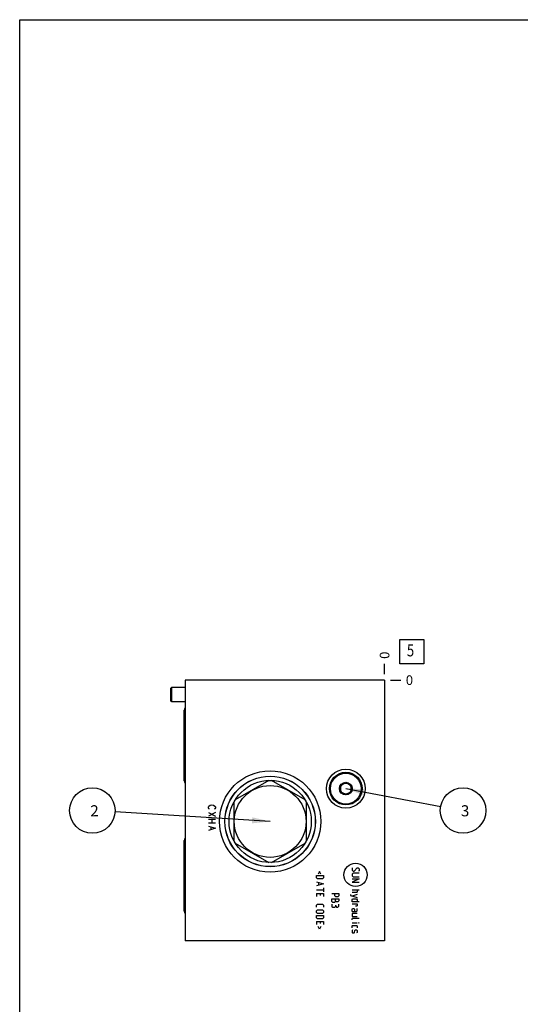
# Model space of a CAD drawing. Units: inches. Extents: x 0.3 to 21.7, y 0.3 to 16.7.
# Drawn here: x 0.3 to 5.5, y 6.5 to 16.7 of the extents above; entities that cross this region are included whole.
import ezdxf

# ---------------------------------------------------------------- set-up
doc = ezdxf.new("R2010")
doc.units = ezdxf.units.IN
doc.header["$LTSCALE"] = 1.21
doc.header["$MEASUREMENT"] = 0
doc.layers.get('0').update_dxf_attribs({"linetype": 'CONTINUOUS'})
doc.styles.get("Standard").update_dxf_attribs({"font": 'txt', "width": 0.8})
doc.dimstyles.new('DIMSTYLE_2', dxfattribs={"dimtxt": 0.1, "dimasz": 0.1875, "dimexe": 0.125, "dimexo": 0.0625, "dimgap": 0.025, "dimtad": 0, "dimtih": 1, "dimtoh": 1, "dimdec": 0, "dimlfac": 1.664784, "dimzin": 4, "dimdsep": 46, "dimtxsty": 'STANDARD', "dimblk": '_FILLED', "dimblk1": '_FILLED', "dimblk2": '_FILLED', "dimcen": 0.09, "dimadec": 0, "dimazin": 0, "dimtfac": 1, "dimtdec": 0, "dimtofl": 0, "dimtmove": 0, "dimatfit": 3, "dimldrblk": '_FILLED', "dimfxl": 1, "dimtolj": 1, "dimtzin": 4, "dimarcsym": 0})
doc.dimstyles.get("Standard").update_dxf_attribs({"dimtxt": 0.1, "dimasz": 0.1875, "dimexe": 0.125, "dimexo": 0.0625, "dimgap": 0.09, "dimtad": 0, "dimtih": 1, "dimtoh": 1, "dimdec": 3, "dimzin": 4, "dimdsep": 46, "dimtxsty": 'STANDARD', "dimblk": '_FILLED', "dimblk1": '_FILLED', "dimblk2": '_FILLED', "dimcen": 0.09, "dimadec": 0, "dimazin": 0, "dimtp": 0.001, "dimtm": 0.001, "dimtfac": 1, "dimtdec": 3, "dimtofl": 0, "dimtmove": 0, "dimatfit": 3, "dimldrblk": '_FILLED', "dimfxl": 1, "dimtolj": 1, "dimtzin": 4, "dimarcsym": 0})

# ---------------------------------------------------------------- blocks, each defined once
blk = doc.blocks.new('*D11')
at = {"color": 2, "linetype": 'CONTINUOUS'}
blk.add_line((4.084, 9.914), (4.084, 10.022), dxfattribs=at)
at = {"color": 2, "linetype": 'CONTINUOUS', "insert": (4.034, 10.072), "char_height": 0.1, "width": 0.08, "attachment_point": 1, "rotation": 90, "line_spacing_factor": 0.9}
blk.add_mtext('0', dxfattribs=at)
blk = doc.blocks.new('_FILLED')
at = {"color": 0, "linetype": 'BYBLOCK'}
blk.add_solid([(0, 0), (-1, 0.167), (-1, -0.167)], dxfattribs=at)
blk = doc.blocks.new('*D12')
at = {"color": 2, "linetype": 'CONTINUOUS'}
blk.add_line((4.146, 9.852), (4.254, 9.852), dxfattribs=at)
at = {"color": 2, "linetype": 'CONTINUOUS', "insert": (4.304, 9.902), "char_height": 0.1, "width": 0.08, "attachment_point": 1, "line_spacing_factor": 0.9}
blk.add_mtext('0', dxfattribs=at)
blk = doc.blocks.new('SUN_FACENUMBER_BL6', base_point=(4.367, 10.147))
at = {"color": 2, "linetype": 'CONTINUOUS'}
for p, q in [((4.242, 10.272), (4.492, 10.272)), ((4.242, 10.022), (4.242, 10.272)), ((4.492, 10.272), (4.492, 10.022)), ((4.492, 10.022), (4.242, 10.022))]:
    blk.add_line(p, q, dxfattribs=at)
at = {"color": 2, "linetype": 'CONTINUOUS', "width": 0.8}
blk.add_text('5', height=0.125, dxfattribs=at).set_placement((4.315, 10.098))
blk = doc.blocks.new('SUN_NBOMBALLOON_BL7', base_point=(4.898, 8.5))
at = {"color": 2, "linetype": 'CONTINUOUS'}
blk.add_circle((4.898, 8.5), 0.236, dxfattribs=at)
at = {"color": 2, "linetype": 'CONTINUOUS', "insert": (4.876, 8.555), "char_height": 0.115, "width": 0.092, "attachment_point": 1, "line_spacing_factor": 0.9}
blk.add_mtext('3', dxfattribs=at)
blk = doc.blocks.new('SUN_NBOMBALLOON_BL8', base_point=(1.054, 8.5))
at = {"color": 2, "linetype": 'CONTINUOUS'}
blk.add_circle((1.054, 8.5), 0.236, dxfattribs=at)
at = {"color": 2, "linetype": 'CONTINUOUS', "insert": (1.033, 8.555), "char_height": 0.115, "width": 0.092, "attachment_point": 1, "line_spacing_factor": 0.9}
blk.add_mtext('2', dxfattribs=at)

msp = doc.modelspace()

# ---------------------------------------------------------------- linework, layer by layer
at = {"color": 7, "linetype": 'CONTINUOUS'}
for p, q in [((0.3013, 0.3013), (0.3013, 16.6988)), ((0.3013, 16.6988), (21.6988, 16.6988)), ((2.0185, 9.8515), (2.0185, 7.1485)), ((4.0836, 9.8515), (2.0185, 9.8515)), ((4.0836, 9.8515), (4.0836, 7.1485)), ((1.8779, 9.777), (1.8683, 9.7703)), ((1.8683, 9.6336), (1.8683, 9.7703)), ((1.8779, 9.6269), (1.8779, 9.777)), ((2.0185, 9.777), (1.8779, 9.777)), ((1.8779, 9.6269), (1.8683, 9.6336)), ((2.0185, 9.6269), (1.8779, 9.6269)), ((2.0076, 8.8084), (2.0076, 9.5419)), ((2.8843, 8.8127), (2.536, 8.6117)), ((3.2597, 8.6117), (2.9114, 8.8127)), ((3.6259, 8.7597), (3.6823, 8.7923)), ((3.6823, 8.7923), (3.7388, 8.7597)), ((3.6259, 8.7597), (3.6259, 8.6945)), ((3.6823, 8.6619), (3.6259, 8.6945)), ((3.7388, 8.6945), (3.6823, 8.6619)), ((3.7388, 8.6945), (3.7388, 8.7597)), ((2.5224, 8.5881), (2.5224, 8.186)), ((3.2733, 8.186), (3.2733, 8.5881)), ((2.0076, 7.4575), (2.0076, 8.191)), ((2.536, 8.1625), (2.8843, 7.9614)), ((2.9114, 7.9614), (3.2597, 8.1625)), ((4.0836, 7.1485), (2.0185, 7.1485))]:
    msp.add_line(p, q, dxfattribs=at)
at = {"color": 4, "linetype": 'CONTINUOUS'}
for p, q in [((2.2575, 8.5375), (2.2635, 8.5466)), ((2.2575, 8.5285), (2.2575, 8.5375)), ((2.2635, 8.5195), (2.2575, 8.5285)), ((2.2575, 8.479), (2.3296, 8.4429)), ((2.3296, 8.479), (2.2575, 8.4429)), ((2.2635, 8.5466), (2.2755, 8.5556)), ((2.2695, 8.515), (2.2635, 8.5195)), ((2.2755, 8.5556), (2.2936, 8.5601)), ((2.2936, 8.5601), (2.3116, 8.5556)), ((2.3116, 8.5556), (2.3236, 8.5466)), ((2.3236, 8.5195), (2.3176, 8.515)), ((2.3236, 8.5466), (2.3296, 8.5375)), ((2.3296, 8.5285), (2.3236, 8.5195)), ((2.3296, 8.5375), (2.3296, 8.5285)), ((2.3296, 8.4069), (2.2575, 8.4069)), ((2.3296, 8.3709), (2.2575, 8.3709)), ((2.2936, 8.4069), (2.2936, 8.3709)), ((2.2575, 8.3393), (2.3296, 8.3168)), ((2.3296, 8.3168), (2.2575, 8.2943)), ((2.2816, 8.3303), (2.2816, 8.3033)), ((3.4105, 7.8684), (3.3968, 7.841)), ((3.4242, 7.841), (3.4105, 7.8684)), ((3.7524, 7.9062), (3.7472, 7.901)), ((3.7472, 7.901), (3.7472, 7.8804)), ((3.7472, 7.8804), (3.7575, 7.8701)), ((3.7575, 7.8701), (3.7678, 7.8701)), ((3.7678, 7.8701), (3.7987, 7.9062)), ((3.7987, 7.9062), (3.809, 7.9062)), ((3.809, 7.9062), (3.8193, 7.8959)), ((3.8193, 7.8753), (3.8141, 7.8701)), ((3.8193, 7.8959), (3.8193, 7.8753)), ((3.3796, 7.8272), (3.4517, 7.8272)), ((3.3796, 7.8015), (3.3796, 7.8272)), ((3.3899, 7.7912), (3.3796, 7.8015)), ((3.3796, 7.762), (3.4517, 7.7414)), ((3.4414, 7.7912), (3.3899, 7.7912)), ((3.4517, 7.8015), (3.4414, 7.7912)), ((3.4517, 7.8272), (3.4517, 7.8015)), ((3.7575, 7.8496), (3.7472, 7.8393)), ((3.7472, 7.8393), (3.7472, 7.8238)), ((3.7472, 7.8238), (3.7575, 7.8135)), ((3.7472, 7.7929), (3.8193, 7.7929)), ((3.8193, 7.7929), (3.7472, 7.7569)), ((3.8193, 7.8496), (3.7575, 7.8496)), ((3.7575, 7.8135), (3.8193, 7.8135)), ((3.4517, 7.7414), (3.3796, 7.7208)), ((3.3796, 7.6796), (3.4517, 7.6796)), ((3.4002, 7.7552), (3.4002, 7.7277)), ((3.4517, 7.7002), (3.4517, 7.659)), ((3.7472, 7.7569), (3.8193, 7.7569)), ((3.7472, 7.6796), (3.8193, 7.6796)), ((3.7987, 7.6796), (3.7987, 7.6539)), ((3.3796, 7.6385), (3.4517, 7.6385)), ((3.3796, 7.6385), (3.3796, 7.6076)), ((3.4208, 7.6179), (3.4208, 7.6385)), ((3.4517, 7.6385), (3.4517, 7.6076)), ((3.5382, 7.641), (3.6103, 7.641)), ((3.5382, 7.5844), (3.6103, 7.5844)), ((3.5382, 7.5587), (3.5382, 7.5844)), ((3.5485, 7.5484), (3.5382, 7.5587)), ((3.5742, 7.5587), (3.5639, 7.5484)), ((3.5691, 7.6153), (3.5691, 7.641)), ((3.5794, 7.605), (3.5691, 7.6153)), ((3.5742, 7.5587), (3.5742, 7.5844)), ((3.5845, 7.5535), (3.5742, 7.5638)), ((3.6, 7.605), (3.5794, 7.605)), ((3.6, 7.5535), (3.5845, 7.5535)), ((3.6103, 7.6153), (3.6, 7.605)), ((3.6085, 7.5638), (3.6, 7.5535)), ((3.6103, 7.5689), (3.6085, 7.5638)), ((3.6103, 7.641), (3.6103, 7.6153)), ((3.6103, 7.5844), (3.6103, 7.5689)), ((3.73, 7.6282), (3.73, 7.6179)), ((3.73, 7.6179), (3.7987, 7.5973)), ((3.7935, 7.6488), (3.7472, 7.6488)), ((3.7987, 7.6282), (3.7472, 7.6127)), ((3.7472, 7.5732), (3.7524, 7.5835)), ((3.7472, 7.5526), (3.7472, 7.5732)), ((3.7524, 7.5835), (3.7935, 7.5835)), ((3.7987, 7.6539), (3.7935, 7.6488)), ((3.7935, 7.5835), (3.7987, 7.5732)), ((3.7987, 7.5732), (3.7987, 7.5526)), ((3.3796, 7.52), (3.3899, 7.5303)), ((3.3796, 7.4994), (3.3796, 7.52)), ((3.3796, 7.46), (3.3899, 7.4703)), ((3.3796, 7.4445), (3.3796, 7.46)), ((3.3899, 7.5303), (3.4414, 7.5303)), ((3.3899, 7.4703), (3.4414, 7.4703)), ((3.4414, 7.5303), (3.4517, 7.52)), ((3.4414, 7.4703), (3.4517, 7.46)), ((3.4517, 7.52), (3.4517, 7.4994)), ((3.4517, 7.46), (3.4517, 7.4445)), ((3.5382, 7.5278), (3.5382, 7.502)), ((3.5382, 7.502), (3.5433, 7.4969)), ((3.5433, 7.4969), (3.5691, 7.4969)), ((3.5639, 7.5484), (3.5485, 7.5484)), ((3.5691, 7.4969), (3.5794, 7.5072)), ((3.5794, 7.5072), (3.5794, 7.5175)), ((3.5794, 7.5072), (3.5845, 7.4986)), ((3.5845, 7.4986), (3.6, 7.4986)), ((3.6, 7.4986), (3.6103, 7.5072)), ((3.6103, 7.5072), (3.6103, 7.5278)), ((3.8193, 7.5526), (3.7472, 7.5526)), ((3.7472, 7.532), (3.7987, 7.532)), ((3.7472, 7.4754), (3.7524, 7.4857)), ((3.7472, 7.4548), (3.7472, 7.4754)), ((3.7472, 7.4548), (3.7884, 7.4548)), ((3.7524, 7.4857), (3.7678, 7.4857)), ((3.7678, 7.4857), (3.773, 7.4754)), ((3.773, 7.4754), (3.773, 7.4548)), ((3.7935, 7.508), (3.7832, 7.508)), ((3.7884, 7.4548), (3.7987, 7.46)), ((3.7987, 7.5115), (3.7935, 7.508)), ((3.7987, 7.532), (3.7987, 7.5115)), ((3.7987, 7.46), (3.7987, 7.4857)), ((3.3899, 7.4342), (3.3796, 7.4445)), ((3.3796, 7.4136), (3.4517, 7.4136)), ((3.3796, 7.3879), (3.3796, 7.4136)), ((3.3899, 7.3776), (3.3796, 7.3879)), ((3.4414, 7.4342), (3.3899, 7.4342)), ((3.4414, 7.3776), (3.3899, 7.3776)), ((3.4517, 7.4445), (3.4414, 7.4342)), ((3.4517, 7.3879), (3.4414, 7.3776)), ((3.4517, 7.4136), (3.4517, 7.3879)), ((3.7524, 7.4342), (3.7472, 7.4291)), ((3.7472, 7.4291), (3.7472, 7.4033)), ((3.7472, 7.4033), (3.7987, 7.4033)), ((3.7472, 7.3776), (3.7524, 7.3827)), ((3.7472, 7.3673), (3.7472, 7.3776)), ((3.7987, 7.4342), (3.7524, 7.4342)), ((3.7524, 7.3827), (3.8193, 7.3827)), ((3.3796, 7.3484), (3.4517, 7.3484)), ((3.3796, 7.3484), (3.3796, 7.3175)), ((3.4105, 7.2695), (3.3968, 7.2969)), ((3.4242, 7.2969), (3.4105, 7.2695)), ((3.4208, 7.3278), (3.4208, 7.3484)), ((3.4517, 7.3484), (3.4517, 7.3175)), ((3.7472, 7.3364), (3.7987, 7.3364)), ((3.7472, 7.3038), (3.7524, 7.3089)), ((3.7472, 7.2832), (3.7472, 7.3038)), ((3.7524, 7.2626), (3.7472, 7.2575)), ((3.7472, 7.2575), (3.7472, 7.2369)), ((3.7524, 7.3089), (3.7935, 7.3089)), ((3.7712, 7.2369), (3.7747, 7.2575)), ((3.7747, 7.2575), (3.7781, 7.2626)), ((3.7781, 7.2626), (3.7935, 7.2626)), ((3.7935, 7.3089), (3.7987, 7.3038)), ((3.7935, 7.2626), (3.7987, 7.2575)), ((3.7987, 7.3038), (3.7987, 7.2832)), ((3.7987, 7.2575), (3.7987, 7.2369)), ((3.8141, 7.3364), (3.8193, 7.3364)), ((3.8193, 7.3347), (3.8141, 7.3364)), ((3.8193, 7.3364), (3.8193, 7.3347)), ((3.7472, 7.2369), (3.7524, 7.2317)), ((3.7524, 7.2317), (3.7678, 7.2317)), ((3.7678, 7.2317), (3.7712, 7.2369)), ((3.7987, 7.2369), (3.7935, 7.2317))]:
    msp.add_line(p, q, dxfattribs=at)
at = {"color": 7, "linetype": 'CONTINUOUS'}
for centre, radius in [((2.8978, 8.3871), 0.5256), ((3.6823, 8.7271), 0.2018), ((3.6823, 8.7271), 0.1691), ((3.6823, 8.7271), 0.1595), ((2.8978, 8.3871), 0.4697), ((2.8978, 8.3871), 0.4682), ((2.8978, 8.3871), 0.4259), ((3.6823, 8.7271), 0.0658), ((3.6823, 8.7271), 0.0565), ((2.8978, 8.3871), 0.3724)]:
    msp.add_circle(centre, radius, dxfattribs=at)
at = {"color": 4, "linetype": 'CONTINUOUS'}
msp.add_circle((3.7832, 7.8335), 0.1204, dxfattribs=at)
at = {"color": 7, "linetype": 'CONTINUOUS'}
for centre, major_axis, start_param, end_param in [((2.0386, 9.5419), (0, 0.0309), 0.709051, 1.5707963), ((2.0386, 8.8084), (-0.0309, 0), 0, 0.8617454), ((2.0386, 8.191), (0.0309, 0), 2.2798473, 3.1415927), ((2.0386, 8.0768), (0, 0.0309), 0.7094037, 1.5707963), ((2.0386, 7.6473), (-0.0309, 0), 0, 0.8613926), ((2.0386, 7.4575), (-0.0309, 0), 0, 0.8617454)]:
    msp.add_ellipse(centre, major_axis=major_axis, ratio=1, start_param=start_param, end_param=end_param, dxfattribs=at)

# ---------------------------------------------------------------- block references
at = {"color": 2, "linetype": 'CONTINUOUS'}
for name, p in [('SUN_FACENUMBER_BL6', (4.3674, 10.1474)), ('SUN_NBOMBALLOON_BL8', (1.0543, 8.5)), ('SUN_NBOMBALLOON_BL7', (4.8976, 8.5))]:
    msp.add_blockref(name, p, dxfattribs=at)

# ---------------------------------------------------------------- dimensions: what is measured, and where the dimension line sits
for feature_location, offset, dtype, picture, middle in [((4.0835889073, 9.9140269478), (0, 0.1075), 1, '*D11', (4.0835890301, 10.1115269687)), ((4.1460889073, 9.8515269478), (0.1075, 0), 0, '*D12', (4.343588913, 9.8515269775))]:
    dim = msp.add_ordinate_dim(feature_location=feature_location, offset=offset, dtype=dtype, origin=(4.0835889073, 9.8515269478), dimstyle='DIMSTYLE_2', dxfattribs=at)
    dim.commit()
    dim.dimension.update_dxf_attribs({"geometry": picture, "text_midpoint": middle})

# ---------------------------------------------------------------- leaders
for points in [[(3.6823, 8.7271), (4.6657, 8.5433)], [(2.8978, 8.3871), (1.2898, 8.4856)]]:
    msp.add_leader(points, dimstyle='STANDARD', override={"dimtad": 0}, dxfattribs=at)

doc.saveas('drawing.dxf')
